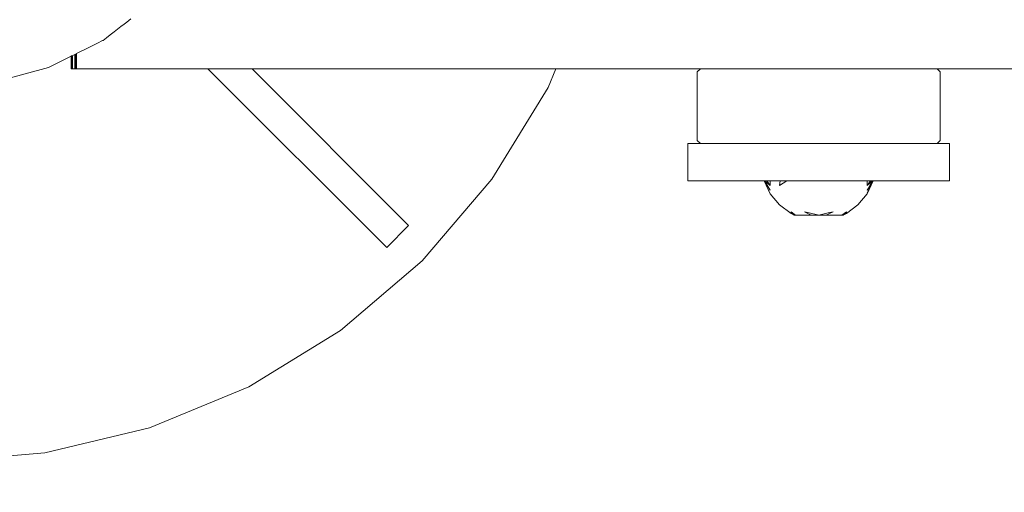
# Model space of a CAD drawing. Units: millimetres. Extents: x -2611 to 1953, y -1903 to 2598.
# Drawn here: x -438 to -280, y -115 to -39 of the extents above; entities that cross this region are included whole.
import ezdxf

# ---------------------------------------------------------------- set-up
doc = ezdxf.new("R2010")
doc.units = ezdxf.units.MM
doc.layers.add('InterSystem-dimension', color=7, linetype='Continuous', lineweight=5)
doc.layers.add('InterSystem-drawing', color=7, linetype='Continuous', lineweight=13)
doc.styles.add('arial', font='arial.ttf')
doc.dimstyles.new('IS_1-50(mm)', dxfattribs={"dimtxt": 100, "dimasz": 100, "dimexe": 10, "dimexo": 50, "dimgap": 10, "dimtad": 1, "dimdec": 0, "dimrnd": 0.5, "dimzin": 0, "dimtxsty": 'arial', "dimcen": 50, "dimclrd": 256, "dimclre": 256, "dimclrt": 256, "dimadec": 1, "dimazin": 0, "dimtfac": 1, "dimtdec": 0, "dimtmove": 0, "dimatfit": 3, "dimfxl": 1, "dimtolj": 1, "dimtzin": 0, "dimlwd": -1, "dimlwe": -1, "dimarcsym": 0})

# ---------------------------------------------------------------- blocks, each defined once
blk = doc.blocks.new('*D2')
at = {"layer": 'Defpoints', "color": 0, "transparency": 16777216}
for p in [(-561.55, -0.07), (498.19, -282.4), (498.19, -557.7)]:
    blk.add_point(p, dxfattribs=at)
at = {"layer": 'InterSystem-dimension', "transparency": 16777216}
for p, q in [((-561.55, -50.07), (-561.55, -567.7)), ((498.19, -332.4), (498.19, -567.7)), ((-461.55, -557.7), (398.19, -557.7))]:
    blk.add_line(p, q, dxfattribs=at)
for points in [[(-461.55, -541.03), (-461.55, -574.36), (-561.55, -557.7)], [(398.19, -541.03), (398.19, -574.36), (498.19, -557.7)]]:
    blk.add_solid(points, dxfattribs=at)
at = {"layer": 'InterSystem-dimension', "transparency": 16777216, "insert": (-31.68, -496.64), "char_height": 100, "attachment_point": 5, "style": 'arial'}
blk.add_mtext('\\A1;1060', dxfattribs=at)

msp = doc.modelspace()

# ---------------------------------------------------------------- linework, layer by layer
at = {"layer": 'InterSystem-drawing'}
for p, q in [((-421.2, -39.5), (-421.63, -39.84)), ((-420.84, -39.22), (-421.2, -39.5)), ((-420.55, -39), (-420.84, -39.22)), ((-423.23, -41.07), (-423.84, -41.54)), ((-422.66, -40.63), (-423.23, -41.07)), ((-422.12, -40.21), (-422.66, -40.63)), ((-421.63, -39.84), (-422.12, -40.21)), ((-425.1, -42.48), (-425.88, -42.87)), ((-424.98, -42.43), (-425.1, -42.48)), ((-424.46, -42.02), (-424.98, -42.43)), ((-423.84, -41.54), (-424.46, -42.02)), ((-428.63, -44.24), (-429.14, -44.5)), ((-428.04, -43.95), (-428.63, -44.24)), ((-427.37, -43.61), (-428.04, -43.95)), ((-426.64, -43.25), (-427.37, -43.61)), ((-425.88, -42.87), (-426.64, -43.25)), ((-430.1, -44.97), (-433.76, -46.8)), ((-430.04, -44.94), (-430.1, -44.97)), ((-430.1, -44.97), (-430.1, -47)), ((-429.85, -44.85), (-430.04, -44.94)), ((-429.99, -47), (-429.99, -44.92)), ((-429.99, -47), (-429.99, -44.92)), ((-429.91, -44.88), (-429.91, -47)), ((-429.91, -44.88), (-429.91, -47)), ((-429.55, -44.7), (-429.85, -44.85)), ((-429.14, -44.5), (-429.55, -44.7)), ((-429.55, -47), (-429.55, -44.7)), ((-429.55, -47), (-429.55, -44.7)), ((-429.41, -47), (-429.41, -44.63)), ((-429.41, -47), (-429.41, -44.63)), ((-429.25, -44.55), (-429.25, -47)), ((-429.25, -44.55), (-429.25, -47)), ((-433.76, -46.8), (-443.22, -49.37)), ((-430.1, -47), (-430.04, -47)), ((-430.08, -47), (-430.05, -47)), ((-430.08, -47), (-430.05, -47)), ((-430.05, -47), (-429.99, -47)), ((-430.05, -47), (-429.99, -47)), ((-430.04, -47), (-429.85, -47)), ((-429.91, -47), (-429.99, -47)), ((-429.99, -47), (-429.91, -47)), ((-429.85, -47), (-429.91, -47)), ((-429.91, -47), (-429.8, -47)), ((-429.85, -47), (-429.55, -47)), ((-429.8, -47), (-429.68, -47)), ((-429.68, -47), (-429.55, -47)), ((-429.55, -47), (-429.14, -47)), ((-429.41, -47), (-429.55, -47)), ((-429.41, -47), (-429.55, -47)), ((-429.25, -47), (-429.41, -47)), ((-429.25, -47), (-429.41, -47)), ((-429.14, -47), (-429.25, -47)), ((-429.14, -47), (-429.25, -47)), ((-429.14, -47), (-428.63, -47)), ((-428.63, -47), (-428.04, -47)), ((-428.04, -47), (-427.37, -47)), ((-427.37, -47), (-426.64, -47)), ((-426.64, -47), (-425.88, -47)), ((-425.88, -47), (-425.1, -47)), ((-424.46, -47), (-425.1, -47)), ((-423.84, -47), (-424.46, -47)), ((-423.23, -47), (-423.84, -47)), ((-422.66, -47), (-423.23, -47)), ((-422.12, -47), (-422.66, -47)), ((-421.63, -47), (-422.12, -47)), ((-421.2, -47), (-421.63, -47)), ((-420.84, -47), (-421.2, -47)), ((-420.54, -47), (-420.84, -47)), ((-420.31, -47), (-420.54, -47)), ((-413.06, -47), (-420.31, -47)), ((-413.06, -47), (-408.16, -47)), ((-408.16, -47), (-379.46, -75.7)), ((-408.16, -47), (-402.99, -47)), ((-401.08, -47), (-402.99, -47)), ((-375.93, -72.16), (-401.08, -47)), ((-390.34, -47), (-401.08, -47)), ((-375.44, -47), (-390.34, -47)), ((-358.67, -47), (-375.44, -47)), ((-353.37, -47), (-358.67, -47)), ((-352.29, -47), (-353.54, -50.01)), ((-352.29, -47), (-353.37, -47)), ((-340.46, -47), (-352.29, -47)), ((-340.46, -47), (-329.1, -47)), ((-329.1, -47), (-329.6, -47.5)), ((-328.86, -47), (-329.1, -47)), ((-328.17, -47), (-328.86, -47)), ((-327.03, -47), (-328.17, -47)), ((-325.47, -47), (-327.03, -47)), ((-323.53, -47), (-325.47, -47)), ((-321.4, -47), (-323.53, -47)), ((-321.26, -47), (-321.4, -47)), ((-318.72, -47), (-321.26, -47)), ((-315.97, -47), (-318.72, -47)), ((-313.07, -47), (-315.97, -47)), ((-310.1, -47), (-313.07, -47)), ((-307.12, -47), (-310.1, -47)), ((-304.23, -47), (-307.12, -47)), ((-301.84, -47), (-304.23, -47)), ((-301.58, -47), (-301.84, -47)), ((-301.47, -47), (-301.58, -47)), ((-298.93, -47), (-301.47, -47)), ((-296.66, -47), (-298.93, -47)), ((-294.73, -47), (-296.66, -47)), ((-293.17, -47), (-294.73, -47)), ((-292.03, -47), (-293.17, -47)), ((-291.33, -47), (-292.03, -47)), ((-291.1, -47), (-291.33, -47)), ((-290.6, -47.5), (-291.1, -47)), ((-281.9, -47), (-291.1, -47)), ((-269.06, -47), (-281.9, -47)), ((-329.6, -47.5), (-329.6, -58.5)), ((-290.6, -58.5), (-290.6, -47.5)), ((-362.56, -64.73), (-353.54, -50.01)), ((-331.1, -65), (-331.1, -59)), ((-330.88, -59), (-331.1, -59)), ((-330.14, -59), (-330.88, -59)), ((-329.1, -59), (-330.14, -59)), ((-329.6, -58.5), (-329.1, -59)), ((-328.92, -59), (-329.1, -59)), ((-328.86, -59), (-328.92, -59)), ((-328.17, -59), (-328.86, -59)), ((-327.23, -59), (-328.17, -59)), ((-327.03, -59), (-327.23, -59)), ((-325.47, -59), (-327.03, -59)), ((-325.12, -59), (-325.47, -59)), ((-323.53, -59), (-325.12, -59)), ((-322.64, -59), (-323.53, -59)), ((-321.26, -59), (-322.64, -59)), ((-319.85, -59), (-321.26, -59)), ((-318.72, -59), (-319.85, -59)), ((-316.82, -59), (-318.72, -59)), ((-315.97, -59), (-316.82, -59)), ((-313.63, -59), (-315.97, -59)), ((-313.07, -59), (-313.63, -59)), ((-310.35, -59), (-313.07, -59)), ((-310.1, -59), (-310.35, -59)), ((-307.12, -59), (-310.1, -59)), ((-307.06, -59), (-307.12, -59)), ((-304.23, -59), (-307.06, -59)), ((-303.85, -59), (-304.23, -59)), ((-301.47, -59), (-303.85, -59)), ((-300.79, -59), (-301.47, -59)), ((-298.93, -59), (-300.79, -59)), ((-297.96, -59), (-298.93, -59)), ((-296.66, -59), (-297.96, -59)), ((-295.43, -59), (-296.66, -59)), ((-294.73, -59), (-295.43, -59)), ((-293.26, -59), (-294.73, -59)), ((-293.17, -59), (-293.26, -59)), ((-292.03, -59), (-293.17, -59)), ((-291.5, -59), (-292.03, -59)), ((-291.33, -59), (-291.5, -59)), ((-291.1, -59), (-291.33, -59)), ((-291.1, -59), (-290.6, -58.5)), ((-290.2, -59), (-291.1, -59)), ((-289.4, -59), (-290.2, -59)), ((-289.1, -59), (-289.4, -59)), ((-289.1, -65), (-289.1, -59)), ((-362.56, -64.73), (-373.77, -77.85)), ((-331.1, -65), (-330.88, -65)), ((-330.88, -65), (-330.14, -65)), ((-330.14, -65), (-328.92, -65)), ((-328.92, -65), (-327.23, -65)), ((-327.23, -65), (-325.12, -65)), ((-325.12, -65), (-322.64, -65)), ((-322.64, -65), (-319.85, -65)), ((-319.85, -65), (-318.82, -65)), ((-317.87, -67.09), (-318.85, -65)), ((-317.87, -67.09), (-318.84, -65)), ((-318.82, -65), (-318.74, -65)), ((-318.62, -65.43), (-318.82, -65)), ((-318.55, -65.42), (-318.82, -65)), ((-317.87, -66.48), (-318.74, -65)), ((-318.27, -65.41), (-318.74, -65)), ((-318.74, -65), (-318.42, -65)), ((-317.87, -67.09), (-318.62, -65.43)), ((-317.87, -66.48), (-318.55, -65.42)), ((-317.87, -65.76), (-318.42, -65)), ((-318.42, -65), (-317.89, -65)), ((-317.87, -65.76), (-318.42, -65)), ((-317.87, -65.76), (-318.27, -65.41)), ((-317.89, -65), (-317.87, -65.76)), ((-317.89, -65), (-316.82, -65)), ((-316.82, -65), (-316.28, -65)), ((-316.4, -65.76), (-316.28, -65)), ((-315.24, -65), (-316.4, -65.76)), ((-316.28, -65), (-315.24, -65)), ((-315.24, -65), (-314.07, -65)), ((-314.07, -65), (-313.63, -65)), ((-313.63, -65), (-312.8, -65)), ((-312.8, -65), (-311.47, -65)), ((-311.47, -65), (-310.35, -65)), ((-310.35, -65), (-310.1, -65)), ((-310.1, -65), (-308.73, -65)), ((-308.73, -65), (-307.39, -65)), ((-307.39, -65), (-307.06, -65)), ((-307.06, -65), (-306.12, -65)), ((-306.12, -65), (-304.95, -65)), ((-304.95, -65), (-303.91, -65)), ((-303.91, -65), (-303.85, -65)), ((-302.3, -65), (-303.85, -65)), ((-301.77, -65), (-302.32, -65.76)), ((-302.32, -65.76), (-302.3, -65)), ((-301.45, -65), (-302.32, -66.48)), ((-301.35, -65), (-302.32, -67.09)), ((-302.32, -67.09), (-301.35, -65)), ((-301.59, -65), (-302.32, -65.76)), ((-301.77, -65), (-302.32, -65.76)), ((-301.93, -65.41), (-302.32, -65.76)), ((-301.64, -65.42), (-302.32, -66.48)), ((-301.57, -65.43), (-302.32, -66.94)), ((-302.32, -67.09), (-301.57, -65.43)), ((-302.3, -65), (-301.77, -65)), ((-301.77, -65), (-301.93, -65.41)), ((-301.45, -65), (-301.93, -65.41)), ((-301.77, -65), (-301.45, -65)), ((-301.59, -65), (-301.69, -65.21)), ((-301.37, -65), (-301.64, -65.42)), ((-301.37, -65), (-301.57, -65.43)), ((-301.45, -65), (-301.37, -65)), ((-301.37, -65), (-300.79, -65)), ((-300.79, -65), (-297.96, -65)), ((-297.96, -65), (-295.43, -65)), ((-295.43, -65), (-293.26, -65)), ((-293.26, -65), (-291.5, -65)), ((-291.5, -65), (-290.2, -65)), ((-290.2, -65), (-289.4, -65)), ((-289.4, -65), (-289.1, -65)), ((-316.4, -68.88), (-317.87, -67.09)), ((-302.32, -67.09), (-303.79, -68.88)), ((-314.54, -70.24), (-316.4, -68.88)), ((-303.79, -68.88), (-305.66, -70.24)), ((-314.54, -69.99), (-313.83, -70.5)), ((-314.54, -70.24), (-314.54, -69.99)), ((-314.03, -70.5), (-314.54, -69.99)), ((-313.83, -70.5), (-314.54, -70.24)), ((-314.03, -70.5), (-314.54, -70.24)), ((-313.83, -70.5), (-314.03, -70.5)), ((-313.83, -70.5), (-312.41, -70.5)), ((-312.41, -70.5), (-311.31, -70.5)), ((-311.83, -70.11), (-312.39, -69.99)), ((-312.39, -69.99), (-311.83, -70.25)), ((-310.1, -70.5), (-311.83, -70.11)), ((-311.83, -70.25), (-311.31, -70.5)), ((-311.31, -70.5), (-310.1, -70.5)), ((-308.36, -70.11), (-310.1, -70.5)), ((-310.1, -70.5), (-308.88, -70.5)), ((-308.88, -70.5), (-310.1, -70.5)), ((-308.36, -70.25), (-308.88, -70.5)), ((-308.88, -70.5), (-307.79, -70.5)), ((-307.8, -69.99), (-308.36, -70.25)), ((-307.8, -69.99), (-308.36, -70.11)), ((-307.79, -70.5), (-306.36, -70.5)), ((-305.66, -69.99), (-306.36, -70.5)), ((-305.66, -70.24), (-306.36, -70.5)), ((-306.36, -70.5), (-306.17, -70.5)), ((-305.66, -69.99), (-306.17, -70.5)), ((-305.66, -70.24), (-306.17, -70.5)), ((-305.66, -69.99), (-305.66, -70.24)), ((-375.93, -72.16), (-379.46, -75.7)), ((-386.89, -89.06), (-373.77, -77.85)), ((-386.89, -89.06), (-401.61, -98.08)), ((-401.61, -98.08), (-417.56, -104.69)), ((-434.34, -108.72), (-417.56, -104.69)), ((-434.34, -108.72), (-451.55, -110.07))]:
    msp.add_line(p, q, dxfattribs=at)

# ---------------------------------------------------------------- dimensions: what is measured, and where the dimension line sits
at = {"layer": 'InterSystem-dimension'}
dim = msp.add_linear_dim(base=(498.19, -557.7), p1=(-561.55, -0.07), p2=(498.19, -282.4), dimstyle='IS_1-50(mm)', dxfattribs=at)
dim.commit()
dim.dimension.update_dxf_attribs({"geometry": '*D2', "text_midpoint": (-31.68, -496.64)})

doc.saveas('drawing.dxf')
